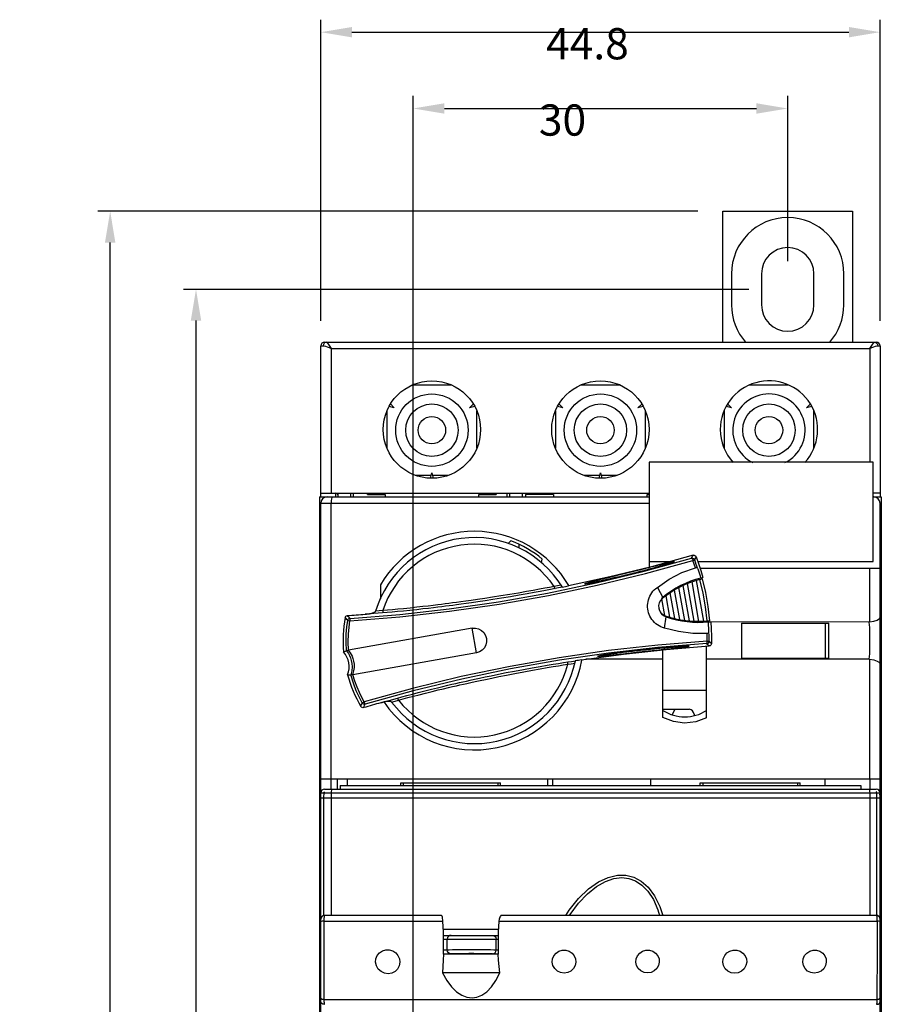
# Model space of a CAD drawing. Extents: x 88 to 249, y 69 to 260.
# Drawn here: x 88 to 157, y 181 to 260 of the extents above; entities that cross this region are included whole.
import ezdxf

# ---------------------------------------------------------------- set-up
doc = ezdxf.new("R2010")
doc.units = 0
doc.header["$LTSCALE"] = 9.777778
doc.layers.get('0').update_dxf_attribs({"linetype": 'CONTINUOUS'})
doc.layers.get('DEFPOINTS').update_dxf_attribs({"linetype": 'CONTINUOUS'})
doc.dimstyles.get("Standard").update_dxf_attribs({"dimtxt": 0.18, "dimasz": 0.18, "dimexe": 0.1, "dimexo": 0.0625, "dimgap": 1, "dimtad": 1, "dimcen": 0, "dimazin": 3, "dimtfac": 1, "dimtofl": 0, "dimtmove": 0, "dimatfit": 3})

# ---------------------------------------------------------------- blocks, each defined once
blk = doc.blocks.new('*D0')
at = {"color": 0}
for p, q in [((142.445326, 244.303948), (94.376167, 244.303948)), ((95.376167, 71.856846), (95.376167, 241.803948)), ((112.445326, 69.356846), (94.376167, 69.356846))]:
    blk.add_line(p, q, dxfattribs=at)
for points in [[(94.9595, 241.803948), (95.792833, 241.803948), (95.376167, 244.303948)], [(94.9595, 71.856846), (95.792833, 71.856846), (95.376167, 69.356846)]]:
    blk.add_solid(points, dxfattribs=at)
at = {"layer": 'DEFPOINTS', "color": 0}
for p in [(95.376167, 244.303948), (143.445326, 244.303948), (113.445326, 69.356846)]:
    blk.add_point(p, dxfattribs=at)
at = {"color": 0}
blk.add_text('174.95', height=2.5, dxfattribs=at).set_placement((88.1262, 152.827))
blk = doc.blocks.new('*D1')
at = {"color": 0}
for p, q in [((112.245326, 235.530397), (112.245326, 259.647523)), ((157.045326, 235.530397), (157.045326, 259.647523)), ((114.745326, 258.647523), (154.545326, 258.647523))]:
    blk.add_line(p, q, dxfattribs=at)
for points in [[(114.745326, 259.064189), (114.745326, 258.230856), (112.245326, 258.647523)], [(154.545326, 259.064189), (154.545326, 258.230856), (157.045326, 258.647523)]]:
    blk.add_solid(points, dxfattribs=at)
at = {"layer": 'DEFPOINTS', "color": 0}
for p in [(157.045326, 258.647523), (112.245326, 234.530397), (157.045326, 234.530397)]:
    blk.add_point(p, dxfattribs=at)
at = {"color": 0}
blk.add_text('44.8', height=2.5, dxfattribs=at).set_placement((130.29, 256.473))
blk = doc.blocks.new('*D2')
at = {"color": 0}
for p, q in [((146.545326, 238.053948), (101.250709, 238.053948)), ((102.250709, 78.106846), (102.250709, 235.553948)), ((116.545326, 75.606846), (101.250709, 75.606846))]:
    blk.add_line(p, q, dxfattribs=at)
for points in [[(101.834042, 235.553948), (102.667376, 235.553948), (102.250709, 238.053948)], [(101.834042, 78.106846), (102.667376, 78.106846), (102.250709, 75.606846)]]:
    blk.add_solid(points, dxfattribs=at)
at = {"layer": 'DEFPOINTS', "color": 0}
for p in [(102.250709, 238.053948), (147.545326, 238.053948), (117.545326, 75.606846)]:
    blk.add_point(p, dxfattribs=at)
at = {"color": 0}
blk.add_text('162.45', height=2.5, dxfattribs=at).set_placement((95.0007, 152.405))
blk = doc.blocks.new('*D3')
at = {"color": 0}
for p, q in [((119.645326, 77.856846), (119.645326, 253.538467)), ((149.645326, 240.303948), (149.645326, 253.538467)), ((122.145326, 252.538467), (147.145326, 252.538467))]:
    blk.add_line(p, q, dxfattribs=at)
for points in [[(122.145326, 252.955133), (122.145326, 252.1218), (119.645326, 252.538467)], [(147.145326, 252.955133), (147.145326, 252.1218), (149.645326, 252.538467)]]:
    blk.add_solid(points, dxfattribs=at)
at = {"layer": 'DEFPOINTS', "color": 0}
for p in [(149.645326, 252.538467), (149.645326, 239.303948), (119.645326, 76.856846)]:
    blk.add_point(p, dxfattribs=at)
at = {"color": 0}
blk.add_text('30', height=2.5, dxfattribs=at).set_placement((129.717, 250.363))

msp = doc.modelspace()

# ---------------------------------------------------------------- linework, layer by layer
at = {"color": 0}
for p, q in [((144.445326, 244.303948), (154.845326, 244.303948)), ((144.445326, 233.830397), (144.445326, 244.303948)), ((154.845326, 244.303948), (154.845326, 233.830397)), ((145.145326, 239.303948), (145.145326, 236.803948)), ((147.545326, 239.303948), (147.545326, 236.803948)), ((151.745326, 236.803948), (151.745326, 239.303948)), ((154.145326, 236.803948), (154.145326, 239.303948)), ((112.245326, 221.430397), (112.245326, 233.530397)), ((112.245326, 233.530397), (112.432736, 233.530397)), ((112.545326, 233.830397), (156.745326, 233.830397)), ((112.676513, 233.830397), (112.583223, 233.807562)), ((156.614139, 233.830397), (156.707426, 233.807562)), ((156.857916, 233.530397), (157.045326, 233.530397)), ((157.045326, 233.530397), (157.045326, 221.430397)), ((113.074726, 233.330397), (156.215925, 233.330397)), ((113.074726, 233.330397), (113.074726, 221.730397)), ((156.215925, 233.330397), (156.215925, 224.205397)), ((122.736658, 230.380397), (119.553062, 230.380397)), ((136.236676, 230.380397), (133.053768, 230.380397)), ((149.737433, 230.380397), (146.553846, 230.380397)), ((118.135888, 228.567897), (117.712538, 228.681334)), ((117.825974, 228.877811), (118.135888, 228.567897)), ((124.154764, 228.567897), (124.455887, 228.86902)), ((124.578114, 228.681334), (124.154764, 228.567897)), ((131.635888, 228.567897), (131.212538, 228.681334)), ((131.325974, 228.877811), (131.635888, 228.567897)), ((137.654764, 228.567897), (137.955796, 228.86893)), ((138.078114, 228.681334), (137.654764, 228.567897)), ((145.135888, 228.567897), (144.712538, 228.681334)), ((144.825974, 228.877811), (145.135888, 228.567897)), ((151.154764, 228.567897), (151.45608, 228.869213)), ((151.578114, 228.681334), (151.154764, 228.567897)), ((117.545326, 228.327685), (117.545326, 225.332875)), ((124.745326, 225.332297), (124.745326, 228.328723)), ((131.045326, 228.328999), (131.045326, 225.33161)), ((138.245326, 225.33181), (138.245326, 228.329199)), ((144.545326, 228.328498), (144.545326, 225.332072)), ((151.745326, 225.333109), (151.745326, 228.32792)), ((156.495326, 224.205397), (138.545326, 224.205397)), ((138.545326, 224.205397), (138.545326, 215.801642)), ((156.495326, 216.255397), (156.495326, 224.205397)), ((119.808628, 223.180397), (121.098435, 223.180397)), ((121.03189, 222.932047), (121.145326, 223.355397)), ((121.145326, 223.355397), (121.256257, 222.941395)), ((121.192217, 223.180397), (122.482803, 223.180397)), ((133.307597, 223.180397), (134.598435, 223.180397)), ((134.53189, 222.932047), (134.645326, 223.355397)), ((134.645326, 223.355397), (134.756319, 222.941167)), ((134.692217, 223.180397), (135.982823, 223.180397)), ((112.245326, 221.730397), (138.545326, 221.730397)), ((113.445326, 221.430397), (113.445326, 221.730397)), ((113.645326, 221.430397), (113.645326, 221.730397)), ((114.645326, 221.430397), (114.645326, 221.730397)), ((114.845326, 221.730397), (114.845326, 221.430397)), ((115.995326, 221.630397), (115.995326, 221.730397)), ((115.995326, 221.630397), (117.395326, 221.630397)), ((117.395326, 221.630397), (117.395326, 221.430397)), ((124.895326, 221.630397), (126.295326, 221.630397)), ((124.895326, 221.430397), (124.895326, 221.630397)), ((126.295326, 221.730397), (126.295326, 221.630397)), ((127.145326, 221.730397), (127.145326, 221.430397)), ((127.395326, 221.430397), (127.395326, 221.730397)), ((128.395326, 221.430397), (128.395326, 221.730397)), ((130.895326, 221.630397), (128.645326, 221.630397)), ((128.645326, 221.630397), (128.645326, 221.430397)), ((129.495326, 221.730397), (129.495326, 221.630397)), ((130.895326, 221.630397), (130.895326, 221.430397)), ((138.395326, 221.630397), (138.545326, 221.630397)), ((138.395326, 221.430397), (138.395326, 221.630397)), ((157.045326, 221.730397), (156.495326, 221.730397)), ((112.145326, 221.430397), (138.545326, 221.430397)), ((112.145326, 221.430397), (112.145326, 159.419491)), ((112.245326, 220.930397), (138.545326, 220.930397)), ((112.245326, 136.988395), (112.245326, 220.930397)), ((113.079434, 198.830397), (113.079434, 220.930397)), ((156.495326, 221.430397), (157.145326, 221.430397)), ((157.045326, 136.988395), (157.045326, 220.930397)), ((157.145326, 221.430397), (157.145326, 159.419491)), ((127.477294, 217.908716), (127.253181, 217.699727)), ((128.145326, 217.328029), (128.145326, 217.618913)), ((129.923442, 216.17576), (129.988768, 216.458716)), ((138.545326, 216.255397), (140.223637, 216.255397)), ((140.33401, 216.156293), (140.513875, 216.217569)), ((140.573211, 216.246275), (140.509734, 216.241146)), ((140.513875, 216.217569), (140.573211, 216.246275)), ((142.453642, 216.255397), (156.495326, 216.255397)), ((142.630338, 215.730397), (157.045326, 215.730397)), ((156.211217, 215.730397), (156.211217, 211.420647)), ((135.407762, 215.034688), (132.077763, 214.316623)), ((133.442037, 214.507004), (133.381711, 214.481769)), ((133.381711, 214.481769), (133.446176, 214.483448)), ((142.165217, 211.47931), (141.632367, 214.501254)), ((142.541311, 211.473647), (141.983843, 214.635206)), ((142.923213, 211.486002), (142.346939, 214.754215)), ((142.585443, 214.822112), (142.783756, 214.87255)), ((142.680578, 214.942709), (142.85439, 214.986204)), ((117.022613, 214.399323), (117.022613, 213.288375)), ((139.206288, 214.195167), (139.632626, 213.386957)), ((140.135191, 213.694738), (140.044841, 213.678807)), ((140.609064, 211.693692), (140.243385, 213.767565)), ((140.998832, 211.610482), (140.581187, 213.979065)), ((141.39419, 211.546525), (140.930827, 214.174385)), ((141.776824, 211.503768), (141.275762, 214.345432)), ((139.807986, 211.931333), (139.571895, 213.27027)), ((140.205976, 211.801492), (139.901475, 213.528402)), ((139.780761, 210.937169), (139.904963, 211.842454)), ((140.482487, 211.725122), (140.392138, 211.709191)), ((140.581609, 211.700323), (140.589568, 211.655186)), ((141.003537, 211.610956), (141.016051, 211.539988)), ((143.3012, 211.423378), (141.949812, 211.423883)), ((143.170555, 211.503773), (143.37416, 211.524204)), ((143.3012, 211.422987), (143.479406, 211.441562)), ((156.155599, 211.41857), (143.479399, 211.423311)), ((145.945326, 211.330397), (152.945326, 211.330397)), ((145.945326, 211.330397), (145.945326, 208.530397)), ((152.645326, 211.330397), (152.645326, 208.530397)), ((152.945326, 208.530397), (152.945326, 211.330397)), ((124.371678, 210.915205), (114.474848, 209.170127)), ((124.718974, 208.94559), (124.371678, 210.915205)), ((114.071829, 209.028957), (114.305629, 209.124834)), ((124.718974, 208.94559), (114.822145, 207.200512)), ((139.645326, 203.767427), (139.645326, 209.194514)), ((139.91062, 209.223633), (143.351899, 209.50578)), ((141.766769, 209.477274), (141.701193, 209.483954)), ((141.705365, 209.460383), (141.766769, 209.477274)), ((143.145326, 203.740605), (143.145326, 209.488843)), ((139.645326, 208.436049), (133.478503, 208.433741)), ((134.466624, 208.6962), (134.405472, 208.675729)), ((134.405472, 208.675729), (134.470791, 208.672648)), ((134.651476, 208.733051), (134.466624, 208.6962)), ((156.155599, 208.442225), (143.145326, 208.437359)), ((145.945326, 208.530397), (152.945326, 208.530397)), ((156.211217, 208.44015), (156.211217, 198.830397)), ((114.395147, 207.195327), (114.647639, 207.185197)), ((143.145326, 205.930397), (139.645326, 205.930397)), ((139.645326, 204.430397), (141.745326, 204.430397)), ((140.3795, 203.998434), (140.628894, 204.430397)), ((142.145326, 204.030397), (142.145326, 203.93787)), ((157.045326, 198.830397), (112.245326, 198.830397)), ((113.045326, 198.830397), (113.045326, 198.030397)), ((113.545326, 198.830397), (113.545326, 198.030397)), ((114.345326, 198.830397), (114.345326, 198.330397)), ((130.445326, 198.330397), (130.445326, 198.830397)), ((130.803793, 198.830397), (130.803793, 198.330397)), ((138.648752, 198.830397), (138.648752, 198.330397)), ((152.645326, 198.330397), (152.645326, 198.830397)), ((156.245326, 198.030397), (156.245326, 198.830397)), ((112.545326, 198.030397), (156.745326, 198.030397)), ((113.795326, 198.330397), (155.495326, 198.330397)), ((113.795326, 198.330397), (113.795326, 198.030397)), ((118.645326, 198.530397), (126.645326, 198.530397)), ((118.645326, 198.330397), (118.645326, 198.530397)), ((118.854925, 198.530397), (118.85318, 198.330397)), ((126.435726, 198.530397), (126.437472, 198.330397)), ((126.645326, 198.330397), (126.645326, 198.530397)), ((142.645326, 198.530397), (150.645326, 198.530397)), ((142.645326, 198.330397), (142.645326, 198.530397)), ((142.854925, 198.530397), (142.85318, 198.330397)), ((150.435726, 198.530397), (150.437472, 198.330397)), ((150.645326, 198.330397), (150.645326, 198.530397)), ((155.495326, 198.330397), (155.495326, 198.030397)), ((112.245326, 197.730397), (157.045326, 197.730397)), ((112.493103, 197.343486), (156.797549, 197.343486)), ((112.493204, 187.930302), (112.493103, 197.343486)), ((113.076156, 197.730397), (113.076156, 187.930305)), ((156.214496, 197.730397), (156.214496, 187.930305)), ((156.797448, 187.930313), (156.797549, 197.343486)), ((121.914067, 187.930305), (112.545323, 187.930305)), ((126.679014, 187.925291), (126.632829, 187.874405)), ((126.696443, 187.930216), (126.679014, 187.925291)), ((156.745299, 187.930314), (126.696443, 187.930305)), ((112.490276, 187.476258), (122.02838, 187.476258)), ((126.518268, 187.476258), (156.800376, 187.476258)), ((122.054988, 186.817309), (126.476419, 186.817309)), ((122.067861, 186.330397), (126.456423, 186.330397)), ((122.062757, 184.830397), (122.076878, 185.707761)), ((122.072206, 186.030397), (126.449874, 186.030397)), ((122.382071, 185.152404), (122.382071, 186.030397)), ((126.290066, 185.153037), (126.290066, 186.030397)), ((126.464135, 184.830397), (122.062757, 184.830397)), ((122.382071, 185.152404), (122.067713, 185.138291)), ((122.67656, 184.852416), (122.186132, 184.830397)), ((123.311424, 184.853803), (123.258237, 184.850871)), ((123.258237, 184.850871), (123.311465, 184.84794)), ((125.379186, 184.84794), (125.432414, 184.850871)), ((125.432414, 184.850871), (125.379227, 184.853803)), ((126.464343, 184.836109), (125.998355, 184.853048)), ((126.456448, 185.146989), (126.290066, 185.153037)), ((126.577025, 183.330397), (121.994262, 183.330397)), ((112.495395, 181.181912), (156.795256, 181.181912))]:
    msp.add_line(p, q, dxfattribs=at)
for points in [[(112.583223, 233.807562), (112.504135, 233.742532), (112.45129, 233.645204), (112.432736, 233.530397)], [(112.432736, 233.530397), (112.514575, 233.521562), (112.620813, 233.49492), (112.752037, 233.45158), (112.905682, 233.394775), (113.074726, 233.330397)], [(112.676513, 233.830397), (112.718603, 233.808216), (112.778757, 233.741587), (112.858959, 233.633219), (112.958928, 233.491255), (113.074726, 233.330397)], [(156.215925, 233.330397), (156.331737, 233.491275), (156.431724, 233.633264), (156.511889, 233.741581), (156.57208, 233.808243), (156.614139, 233.830397)], [(156.215925, 233.330397), (156.384989, 233.394782), (156.538661, 233.451596), (156.669827, 233.494916), (156.776125, 233.521571), (156.857916, 233.530397)], [(156.707426, 233.807562), (156.786513, 233.742532), (156.839359, 233.645205), (156.857916, 233.530397)], [(113.16238, 221.430397), (113.130638, 221.392337), (113.103729, 221.283951), (113.085748, 221.121739), (113.079434, 220.930397)], [(114.574244, 211.508682), (118.573598, 211.828996), (122.56197, 212.275414), (126.530832, 212.846875), (130.472757, 213.54182), (134.380168, 214.358089), (138.244893, 215.292766), (142.059228, 216.342329)], [(114.587139, 211.712838), (118.569167, 212.030679), (122.540589, 212.474482), (126.492521, 213.043148), (130.417571, 213.735123), (134.308193, 214.548255), (138.156251, 215.479636), (141.953764, 216.525701)], [(140.524653, 216.223256), (140.520091, 216.221258), (140.51152, 216.217753), (140.499367, 216.213038), (140.483893, 216.20728), (140.465213, 216.200558), (140.443357, 216.192909), (140.418316, 216.184348), (140.390048, 216.174878), (140.358497, 216.164492), (140.323599, 216.15318), (140.285291, 216.140934), (140.243492, 216.127739), (140.198108, 216.113577), (140.149039, 216.098429), (140.096182, 216.082272), (140.039428, 216.065084), (139.978672, 216.046847), (139.913816, 216.027542), (139.844758, 216.007154), (139.771405, 215.985668), (139.693665, 215.963072), (139.61145, 215.939353), (139.524684, 215.914506), (139.433303, 215.888528), (139.337246, 215.861419), (139.236458, 215.83318), (139.130891, 215.803816), (139.02051, 215.773335), (138.905263, 215.741743), (138.785092, 215.709044), (138.659947, 215.675246), (138.529787, 215.640359), (138.394596, 215.604403), (138.254377, 215.567402), (138.109154, 215.529388), (137.959062, 215.490421), (137.804589, 215.450653), (137.646345, 215.410261), (137.484985, 215.36943), (137.321196, 215.328351), (137.155695, 215.287215), (136.989224, 215.246212), (136.822537, 215.205532), (136.656392, 215.165358), (136.49154, 215.125866), (136.328716, 215.087225), (136.168631, 215.049588), (136.011967, 215.0131), (135.859366, 214.977889), (135.711295, 214.944042), (135.567883, 214.911565), (135.429192, 214.880447), (135.295267, 214.850676), (135.16613, 214.822237), (135.041783, 214.795108), (134.922222, 214.769268), (134.807435, 214.744695), (134.697405, 214.721368), (134.592093, 214.699259), (134.49146, 214.678346), (134.395466, 214.658602), (134.304075, 214.640006), (134.21725, 214.622535), (134.134943, 214.606166), (134.057108, 214.590878), (133.98375, 214.576659), (133.914954, 214.563514), (133.850799, 214.551443), (133.791322, 214.540443), (133.736535, 214.530501), (133.68643, 214.521604), (133.640981, 214.513729), (133.60015, 214.506854), (133.56388, 214.500951), (133.532099, 214.495988), (133.504744, 214.491933), (133.481765, 214.488747), (133.463145, 214.486389), (133.448958, 214.484811), (133.438903, 214.483904)], [(140.509734, 216.241146), (140.326145, 216.202664), (140.029784, 216.132964), (139.63089, 216.035288), (139.142283, 215.913745), (138.579672, 215.773238), (137.962, 215.619398), (137.3102, 215.458116), (136.646865, 215.295349), (135.99459, 215.136641), (135.375906, 214.98711), (134.811818, 214.851158), (134.321524, 214.732518), (133.921242, 214.634121), (133.624461, 214.558308), (133.442037, 214.507004)], [(133.446176, 214.483448), (133.632484, 214.512042), (133.93268, 214.56677), (134.335721, 214.646354), (134.827976, 214.749026), (135.393201, 214.87238), (136.012265, 215.013135), (136.664355, 215.167243), (137.327173, 215.329812), (137.978298, 215.495363), (138.595196, 215.657818), (139.15681, 215.810957), (139.643944, 215.948637), (140.040651, 216.06534), (140.33401, 216.156293)], [(142.072496, 216.761634), (138.742251, 215.849779), (135.407762, 215.034688)], [(141.953763, 216.525701), (142.027949, 216.532561), (142.099504, 216.511795), (142.158498, 216.466285), (142.196743, 216.402348)], [(141.953763, 216.525701), (141.976907, 216.515214), (142.005239, 216.476629), (142.034173, 216.415873), (142.059224, 216.342367)], [(141.953764, 216.525701), (141.993603, 216.604507), (142.03318, 216.683151), (142.072496, 216.761634)], [(142.059224, 216.342367), (142.114581, 216.363944), (142.159158, 216.382692), (142.187226, 216.395679), (142.196743, 216.402348)], [(142.261385, 215.763735), (142.162759, 216.053721), (142.059228, 216.342329)], [(142.072496, 216.761634), (142.146262, 216.76864), (142.21752, 216.748302), (142.276482, 216.703409), (142.315053, 216.640123)], [(142.196743, 216.402348), (142.236442, 216.481774), (142.275878, 216.561032), (142.315053, 216.640123)], [(142.450682, 215.664319), (142.327566, 216.034639), (142.196743, 216.402348)], [(142.315053, 216.640123), (142.511631, 216.09442), (142.691472, 215.542927), (142.85439, 214.986204)], [(139.206288, 214.195167), (140.154302, 214.849219), (141.175943, 215.37381), (142.261385, 215.763735)], [(142.450672, 215.664316), (142.420828, 215.718049), (142.376325, 215.754035), (142.319379, 215.770057), (142.261386, 215.763735)], [(142.450682, 215.664319), (142.530526, 215.424866), (142.607163, 215.184316), (142.680578, 214.942709)], [(142.585443, 214.822112), (142.852229, 213.727858), (143.046995, 212.623281), (143.170555, 211.503773)], [(142.783756, 214.87255), (143.050852, 213.769587), (143.247913, 212.652002), (143.37416, 211.524204)], [(131.010607, 214.096877), (130.648486, 214.024927), (130.255792, 213.948253), (129.820353, 213.864869), (129.330665, 213.773139), (128.774888, 213.671634), (128.14022, 213.55908), (127.431876, 213.437645), (126.711221, 213.318571), (126.038008, 213.211339), (125.409482, 213.114645), (124.833824, 213.02892), (124.326422, 212.955571), (123.880028, 212.892738), (123.479498, 212.83771), (123.128385, 212.790526), (122.81533, 212.749293), (122.524189, 212.71166), (122.239046, 212.675474), (121.944566, 212.638806), (121.625907, 212.599939), (121.269002, 212.557416), (120.869109, 212.511046), (120.427292, 212.461392), (119.933482, 212.407867), (119.390189, 212.351395), (118.87343, 212.30004), (118.39663, 212.254705), (117.957453, 212.21469), (117.553056, 212.179325), (117.180433, 212.148)], [(130.931979, 214.265862), (130.573762, 214.195272), (130.185305, 214.120118), (129.75448, 214.038467), (129.26985, 213.948754), (128.719591, 213.849635), (128.090851, 213.739946), (127.388721, 213.621924), (126.673714, 213.506485), (126.004634, 213.402578), (125.378925, 213.30864), (124.804923, 213.224782), (124.298448, 213.152297), (123.852833, 213.089545), (123.453223, 213.034082), (123.103217, 212.986198), (122.791431, 212.944159), (122.501718, 212.905679), (122.218201, 212.868616), (121.925629, 212.831031), (121.609275, 212.791193), (121.255228, 212.74764), (120.858829, 212.700214), (120.421142, 212.649526), (119.932255, 212.595016), (119.39471, 212.537658), (118.883454, 212.485608), (118.411873, 212.439754), (117.977588, 212.39935), (117.57775, 212.36369), (117.209302, 212.332133)], [(131.492131, 214.380611), (131.208743, 214.322252), (130.931979, 214.265862)], [(130.931979, 214.265862), (130.950045, 214.198325), (130.971013, 214.143253), (130.992126, 214.107886), (131.010607, 214.096877)], [(131.595229, 214.215414), (131.299386, 214.155076), (131.010607, 214.096877)], [(139.780761, 210.937169), (139.626082, 210.984241), (139.480244, 211.043294), (139.342733, 211.113438), (139.213042, 211.194223), (139.09042, 211.285876), (138.974152, 211.389341), (138.8681, 211.501333), (138.773482, 211.619783), (138.689183, 211.74547), (138.616052, 211.876814), (138.553652, 212.014536), (138.502737, 212.157333), (138.463595, 212.304931), (138.436599, 212.457589), (138.422742, 212.609776), (138.421613, 212.761601), (138.433051, 212.912599), (138.456746, 213.061041), (138.492823, 213.207833), (138.541008, 213.351276), (138.601973, 213.492319), (138.675392, 213.628937), (138.759025, 213.757071), (138.853243, 213.877697), (138.958722, 213.991211), (139.076135, 214.097286), (139.206288, 214.195167)], [(115.799346, 212.041618), (115.898567, 212.050494), (115.989657, 212.061092), (116.073218, 212.073004), (116.149837, 212.085942), (116.220095, 212.099713), (116.284458, 212.114182), (116.343341, 212.129264), (116.397165, 212.144945), (116.446122, 212.16121), (116.490394, 212.178106), (116.531753, 212.196554), (116.569574, 212.216955), (116.600824, 212.238458), (116.624518, 212.261355), (116.639252, 212.28762)], [(117.180433, 212.148), (116.487801, 212.09278), (115.79935, 212.041619)], [(117.209302, 212.332133), (116.923978, 212.309553), (116.639252, 212.28762)], [(117.209301, 212.332133), (117.210602, 212.262235), (117.205669, 212.203512), (117.195152, 212.163688), (117.180433, 212.148)], [(114.196658, 211.777506), (114.21893, 211.839879), (114.260246, 211.89146), (114.31612, 211.926755), (114.38059, 211.941921)], [(114.402873, 211.54474), (114.334236, 211.621701), (114.265497, 211.699289), (114.196658, 211.777506)], [(114.305629, 209.124834), (114.27497, 209.804733), (114.287509, 210.44724), (114.334307, 211.033989), (114.402873, 211.54474)], [(114.587139, 211.712838), (114.518395, 211.788563), (114.449546, 211.864923), (114.38059, 211.941921)], [(114.402875, 211.544738), (114.424359, 211.608207), (114.4656, 211.661022), (114.52197, 211.697255), (114.587139, 211.712838)], [(114.402875, 211.544738), (114.415668, 211.539574), (114.451594, 211.531288), (114.507243, 211.520274), (114.574246, 211.508701)], [(114.474848, 209.170127), (114.447408, 209.827326), (114.461101, 210.447849), (114.507336, 211.014646), (114.574244, 211.508682)], [(114.587139, 211.712838), (114.57828, 211.695983), (114.572658, 211.651258), (114.571241, 211.585496), (114.574246, 211.508701)], [(143.331973, 210.666266), (143.325105, 210.918587), (143.314847, 211.170841), (143.3012, 211.422987)], [(143.479406, 211.441562), (143.516723, 210.862692), (143.53635, 210.282949), (143.538268, 209.702922)], [(156.211217, 211.420647), (156.192799, 211.419491), (156.174262, 211.418797), (156.155599, 211.41857)], [(156.155599, 211.41857), (156.185987, 210.988412), (156.205121, 210.479801), (156.211665, 209.931591), (156.205174, 209.383142), (156.186098, 208.874555), (156.157347, 208.442226)], [(156.211217, 211.420647), (156.548841, 211.474488), (156.815737, 211.569711), (156.986573, 211.688002), (157.045326, 211.81247)], [(124.371678, 210.915205), (124.628962, 210.926205), (124.880181, 210.869946), (125.110252, 210.749279), (125.301178, 210.573224), (125.4415, 210.35181), (125.519919, 210.102123), (125.531482, 209.839714), (125.475373, 209.584631), (125.355629, 209.353214), (125.181058, 209.161808), (124.963622, 209.022837), (124.718974, 208.94559)], [(143.188095, 210.508103), (142.034747, 210.503269), (140.8953, 210.646802), (139.780761, 210.937169)], [(143.188095, 210.508103), (143.244754, 210.521997), (143.292786, 210.55653), (143.322297, 210.605566), (143.331963, 210.666266)], [(143.196021, 209.89526), (143.194598, 210.201873), (143.188095, 210.508103)], [(143.34577, 209.885893), (143.342939, 210.276172), (143.331973, 210.666266)], [(143.196021, 209.89526), (139.252755, 209.576948), (135.301417, 209.133443), (131.350474, 208.564072), (127.408592, 207.868889), (123.483629, 207.048456), (119.583106, 206.10385), (115.715378, 205.036984)], [(143.159633, 209.686876), (143.177974, 209.705009), (143.191335, 209.751246), (143.197657, 209.818419), (143.19603, 209.895223)], [(143.159633, 209.686876), (143.231931, 209.705917), (143.29214, 209.750123), (143.331938, 209.813338), (143.34577, 209.885893)], [(143.19603, 209.895223), (143.255198, 209.893819), (143.30292, 209.891634), (143.334202, 209.888896), (143.34577, 209.885893)], [(143.538268, 209.702922), (143.474406, 209.763845), (143.41024, 209.824836), (143.34577, 209.885893)], [(114.306137, 209.124502), (114.305895, 209.124702), (114.305726, 209.124813), (114.305629, 209.124834)], [(114.306137, 209.124502), (114.327808, 209.123161), (114.375534, 209.13383), (114.440838, 209.159231)], [(114.306137, 209.124502), (114.384793, 209.01781), (114.466013, 208.890312), (114.546799, 208.73873), (114.622867, 208.559625), (114.688513, 208.348711), (114.735507, 208.10197), (114.752405, 207.820639), (114.726871, 207.511472), (114.648008, 207.185699)], [(114.440838, 209.159231), (114.452046, 209.163953), (114.463415, 209.16758), (114.474848, 209.170127)], [(114.440838, 209.159231), (114.517249, 209.066458), (114.596374, 208.956737), (114.675912, 208.827453), (114.752575, 208.675864), (114.82197, 208.498915), (114.87822, 208.293046), (114.913072, 208.055825), (114.916073, 207.789765), (114.876815, 207.501121), (114.786457, 207.199125)], [(143.159633, 209.686875), (139.233371, 209.37103), (135.298822, 208.930129), (131.364728, 208.363552), (127.439718, 207.671349), (123.531619, 206.85408), (119.647918, 205.912813), (115.797321, 204.849551)], [(133.123679, 208.384939), (136.498447, 208.849105), (139.91062, 209.223633)], [(134.456541, 208.692282), (134.461538, 208.693726), (134.471696, 208.696371), (134.486402, 208.699898), (134.50536, 208.704155), (134.528476, 208.709074), (134.555759, 208.714624), (134.587271, 208.720791), (134.623105, 208.727575), (134.663371, 208.734977), (134.708159, 208.742998), (134.757548, 208.751635), (134.811612, 208.760886), (134.870418, 208.770747), (134.934026, 208.781214), (135.002474, 208.792281), (135.075777, 208.803935), (135.153937, 208.816162), (135.236972, 208.828949), (135.324907, 208.842287), (135.417758, 208.856164), (135.515518, 208.870562), (135.618166, 208.885463), (135.725675, 208.900845), (135.838006, 208.916686), (135.955109, 208.932965), (136.076905, 208.949651), (136.203301, 208.966715), (136.334193, 208.984124), (136.469461, 209.001846), (136.608967, 209.019845), (136.752546, 209.038083), (136.900017, 209.056518), (137.051161, 209.075107), (137.205579, 209.093785), (137.362771, 209.112477), (137.522209, 209.13111), (137.683347, 209.149611), (137.845625, 209.167909), (138.008471, 209.185935), (138.171307, 209.203626), (138.333557, 209.220921), (138.494648, 209.237762), (138.654026, 209.2541), (138.811151, 209.26989), (138.965505, 209.285092), (139.116593, 209.299672), (139.263957, 209.313602), (139.40729, 209.326871), (139.546484, 209.339489), (139.681461, 209.351466), (139.812156, 209.362814), (139.938524, 209.373548), (140.060538, 209.383681), (140.178175, 209.39323), (140.291421, 209.402208), (140.400267, 209.410631), (140.50472, 209.418514), (140.604795, 209.425872), (140.700508, 209.432721), (140.791875, 209.439075), (140.878913, 209.444949), (140.961646, 209.450355), (141.040106, 209.455308), (141.114314, 209.459819), (141.184223, 209.463897), (141.249761, 209.467548), (141.31088, 209.470783), (141.367567, 209.473611), (141.419824, 209.476044), (141.467671, 209.478096), (141.511142, 209.479782), (141.550281, 209.481119), (141.585149, 209.482125), (141.615822, 209.48282), (141.642377, 209.483226), (141.664875, 209.483369), (141.683338, 209.483283), (141.697712, 209.483014), (141.708412, 209.482608)], [(134.470791, 208.672648), (134.659761, 208.686831), (134.964573, 208.717095), (135.374369, 208.761536), (135.875672, 208.817742), (136.452239, 208.882918), (137.084755, 208.954008), (137.751974, 209.027962), (138.430975, 209.101885), (139.098629, 209.173259), (139.731666, 209.239952), (140.308404, 209.300343), (140.809115, 209.353243), (141.21736, 209.397888), (141.519687, 209.433753), (141.705365, 209.460383)], [(141.701193, 209.483954), (141.511217, 209.480017), (141.204443, 209.465151), (140.791745, 209.439133), (140.2869, 209.401901), (139.706779, 209.353721), (139.071521, 209.295387), (138.403041, 209.228256), (137.724594, 209.154325), (137.059122, 209.076111), (136.429251, 208.996645), (135.855925, 208.919241), (135.35824, 208.84736), (134.952286, 208.784296), (134.651476, 208.733051)], [(143.351899, 209.50578), (143.288111, 209.566083), (143.224023, 209.626448), (143.159633, 209.686875)], [(143.538268, 209.702922), (143.523669, 209.630261), (143.483617, 209.567909), (143.423613, 209.524426), (143.351899, 209.50578)], [(118.383055, 205.327591), (118.748734, 205.426898), (119.146968, 205.533592), (119.581725, 205.648348), (120.056857, 205.771719), (120.574983, 205.90384), (121.115948, 206.039119), (121.596822, 206.157107), (122.026941, 206.260853), (122.411215, 206.352127), (122.753057, 206.432212), (123.060338, 206.503317), (123.346325, 206.568752), (123.624703, 206.631763), (123.910115, 206.695677), (124.218109, 206.76387), (124.564531, 206.839619), (124.960055, 206.924883), (125.401537, 207.018527), (125.903959, 207.12314), (126.474453, 207.239387), (127.099078, 207.363527), (127.770745, 207.4933), (128.487901, 207.627549), (129.18992, 207.754602), (129.818639, 207.864699), (130.370492, 207.958449), (130.857684, 208.038966), (131.291664, 208.108909), (131.683682, 208.170646), (132.045722, 208.226444)], [(132.029633, 208.040757), (132.023511, 208.110399), (132.024379, 208.169321), (132.032122, 208.209777), (132.045722, 208.226444)], [(132.045722, 208.226444), (132.337138, 208.270544), (132.63563, 208.315008)], [(156.211217, 208.44015), (156.192799, 208.441306), (156.174261, 208.442), (156.155599, 208.442225)], [(156.211217, 208.44015), (156.54884, 208.386308), (156.815737, 208.291084), (156.986572, 208.172789), (157.045326, 208.048331)], [(118.47316, 205.164436), (118.834947, 205.262076), (119.228934, 205.366903), (119.659144, 205.479579), (120.129445, 205.60062), (120.642504, 205.730122), (121.178269, 205.862529), (121.65492, 205.977912), (122.081559, 206.079278), (122.463009, 206.168406), (122.802608, 206.246595), (123.108113, 206.316035), (123.39266, 206.37998), (123.669837, 206.441631), (123.95422, 206.504279), (124.261316, 206.571301), (124.606952, 206.646039), (125.00177, 206.730614), (125.442484, 206.824106), (125.94371, 206.929251), (126.51196, 207.046709), (127.132936, 207.172485), (127.799502, 207.303963), (128.51008, 207.439678), (129.205135, 207.567791), (129.827357, 207.678536), (130.373256, 207.772632), (130.85505, 207.853309), (131.284142, 207.923301), (131.671694, 207.985017), (132.029632, 208.040757)], [(132.029632, 208.040757), (132.309125, 208.082447), (132.59525, 208.124511)], [(114.648008, 207.185699), (114.647845, 207.185413), (114.647724, 207.185251), (114.647639, 207.185197)], [(115.566675, 204.944488), (115.334242, 205.387432), (115.090296, 205.918895), (114.855799, 206.523206), (114.647639, 207.185197)], [(114.786456, 207.199129), (114.7164, 207.200663), (114.667901, 207.194368), (114.647997, 207.185702)], [(114.786457, 207.199125), (114.798603, 207.198514), (114.810529, 207.198994), (114.822145, 207.200512)], [(115.715378, 205.036984), (115.536099, 205.373484), (115.347279, 205.765554), (115.159652, 206.205322), (114.982062, 206.686085), (114.822145, 207.200512)], [(115.566677, 204.944491), (115.577274, 204.953877), (115.608574, 204.974313), (115.656631, 205.003225), (115.715387, 205.036967)], [(115.797322, 204.849551), (115.783039, 204.862653), (115.762407, 204.903025), (115.738571, 204.964509), (115.715387, 205.036967)], [(117.922264, 205.011297), (117.899436, 205.030938), (117.86934, 205.04435), (117.832619, 205.053869), (117.790101, 205.060104), (117.744927, 205.063294), (117.697546, 205.064028), (117.645979, 205.062568), (117.590038, 205.058895), (117.529547, 205.052928), (117.464117, 205.04451), (117.393386, 205.033422), (117.316964, 205.019374), (117.234368, 205.001988), (117.145146, 204.980792), (117.048873, 204.955197)], [(117.048877, 204.955199), (117.713308, 205.142587), (118.383055, 205.327591)], [(117.922265, 205.011296), (118.19732, 205.088068), (118.47316, 205.164436)], [(118.47316, 205.164436), (118.450475, 205.230565), (118.425755, 205.284059), (118.402252, 205.317884), (118.383055, 205.327591)], [(115.452507, 204.65523), (115.490443, 204.752274), (115.5285, 204.848693), (115.566675, 204.944488)], [(115.68158, 204.563639), (115.615811, 204.55584), (115.551235, 204.569897), (115.494769, 204.604237), (115.452507, 204.65523)], [(115.566677, 204.944491), (115.607825, 204.892864), (115.66421, 204.857165), (115.73049, 204.841918), (115.797322, 204.849551)], [(115.68158, 204.563639), (115.720043, 204.659578), (115.758623, 204.75488), (115.797321, 204.849551)], [(143.145326, 203.740605), (142.293888, 203.431168), (141.391237, 203.330559), (140.490816, 203.445244), (139.645326, 203.767427)], [(113.126907, 198.030397), (113.107485, 198.007561), (113.09102, 197.94253), (113.080019, 197.845202), (113.076156, 197.730397)], [(156.163745, 198.030397), (156.183165, 198.007564), (156.19963, 197.942536), (156.210632, 197.845208), (156.214496, 197.730397)], [(112.245326, 197.335633), (112.277219, 197.339211), (112.366112, 197.342028), (112.493106, 197.343485)], [(112.493103, 197.343486), (112.49569, 197.486628), (112.503031, 197.624074), (112.514671, 197.735342), (112.529235, 197.806144), (112.545326, 197.830397)], [(156.797549, 197.343486), (156.796746, 197.4188), (156.794525, 197.498674), (156.790684, 197.578646), (156.7852, 197.653613), (156.778272, 197.718573), (156.770302, 197.769653), (156.76181, 197.804905), (156.75333, 197.824509), (156.745326, 197.830397)], [(156.797549, 197.343486), (156.924543, 197.342028), (157.013435, 197.339211), (157.045326, 197.335633)], [(131.880437, 187.930305), (132.145075, 188.348982), (132.899236, 189.288883), (133.690265, 190.049334), (134.487673, 190.611983), (135.265258, 190.974252), (136.00284, 191.145772), (136.681332, 191.144492), (137.308484, 190.989044), (137.903786, 190.67571), (138.468456, 190.183801), (138.977396, 189.505543), (139.406898, 188.64381), (139.634793, 187.930305)], [(132.168094, 187.930305), (132.211616, 188.002662), (132.89512, 188.91241), (133.612527, 189.666664), (134.337665, 190.248268), (135.046806, 190.652332), (135.722171, 190.885151), (136.347228, 190.959934), (136.920331, 190.895416), (137.457178, 190.699484), (137.971064, 190.360196), (138.455037, 189.860718), (138.888972, 189.195475), (139.253215, 188.368691), (139.377819, 187.930305)], [(112.545329, 187.930303), (112.456047, 187.916711), (112.346374, 187.854844), (112.271751, 187.75342), (112.245326, 187.630309)], [(112.545344, 187.930303), (112.543046, 187.929863), (112.535773, 187.922396), (112.528839, 187.906061), (112.522179, 187.881205), (112.515796, 187.848229), (112.509768, 187.807583), (112.504448, 187.75988), (112.499768, 187.702966), (112.495643, 187.634458), (112.492373, 187.556782), (112.490276, 187.476258)], [(121.989421, 187.780014), (121.960643, 187.878273), (121.926762, 187.926536), (121.914067, 187.930177)], [(122.02838, 187.476258), (122.019865, 187.585355), (122.006075, 187.689191), (121.989421, 187.780014)], [(126.632829, 187.874405), (126.584318, 187.775625), (126.543017, 187.638206), (126.518268, 187.476258)], [(156.745299, 187.930314), (156.751457, 187.927104), (156.75977, 187.911848), (156.767312, 187.886212), (156.774175, 187.852236), (156.780568, 187.809932), (156.786153, 187.760429), (156.790858, 187.703326), (156.794932, 187.635988), (156.798212, 187.558758), (156.800376, 187.476258)], [(157.045326, 187.630303), (157.019771, 187.751469), (156.94746, 187.851991), (156.840713, 187.914745), (156.745358, 187.930314)], [(112.490276, 187.476258), (112.364576, 187.46659), (112.276788, 187.448169), (112.245326, 187.424858)], [(112.490276, 187.476258), (112.489813, 186.897663), (112.48951, 186.216186), (112.489467, 185.46278), (112.489753, 184.668557), (112.4904, 183.866007), (112.491383, 183.087764), (112.49262, 182.363891), (112.494005, 181.720592), (112.495395, 181.181911)], [(122.076878, 185.707761), (122.064064, 186.592558), (122.02838, 187.476258)], [(126.518268, 187.476258), (126.462147, 186.592589), (126.442831, 185.707773), (126.464135, 184.830397)], [(156.800376, 187.476258), (156.800793, 186.966893), (156.801095, 186.370482), (156.801204, 185.709369), (156.801062, 185.005849), (156.800635, 184.283461), (156.799914, 183.566226), (156.798943, 182.877479), (156.797783, 182.238338), (156.796519, 181.667341), (156.795256, 181.181911)], [(157.045326, 187.424858), (157.013863, 187.448169), (156.926076, 187.46659), (156.800376, 187.476258)], [(122.67656, 186.330397), (122.563869, 186.307563), (122.46833, 186.242534), (122.40449, 186.145206), (122.382071, 186.030397)], [(125.998355, 186.330397), (126.109988, 186.307561), (126.204625, 186.242529), (126.26786, 186.145202), (126.290066, 186.030397)], [(116.639202, 184.180397), (116.665745, 184.456145), (116.771099, 184.711662), (116.946643, 184.926546), (117.178663, 185.082752), (117.448119, 185.165863), (117.732028, 185.167482), (118.004983, 185.087003), (118.243834, 184.931673), (118.428513, 184.715712), (118.544506, 184.457899), (118.582765, 184.180397)], [(122.062757, 184.830397), (122.044387, 184.335364), (122.020579, 183.834942), (121.994262, 183.330397)], [(126.290066, 185.153037), (126.117357, 185.156452), (125.837263, 185.159454), (125.466079, 185.161861), (125.027298, 185.16352), (124.547787, 185.164333), (124.056263, 185.164253), (123.581945, 185.163286), (123.153291, 185.161486), (122.796628, 185.158961), (122.534534, 185.155872), (122.382071, 185.152404)], [(122.67656, 184.852416), (122.563977, 184.875394), (122.468498, 184.940457), (122.404629, 185.037719), (122.382071, 185.152404)], [(125.998355, 184.853048), (125.852468, 184.856448), (125.614601, 184.859454), (125.299125, 184.861865), (124.92597, 184.863528), (124.518008, 184.864344), (124.099707, 184.864265), (123.696007, 184.863296), (123.331304, 184.861492), (123.028044, 184.858963), (122.805396, 184.85587), (122.67656, 184.852416)], [(125.379227, 184.853803), (125.224828, 184.856448), (124.984322, 184.858547), (124.681265, 184.859894), (124.345326, 184.860359), (124.009387, 184.859894), (123.70633, 184.858547), (123.465824, 184.856448), (123.311424, 184.853803)], [(123.311465, 184.84794), (123.465883, 184.845295), (123.706384, 184.843196), (124.009419, 184.841849), (124.345326, 184.841385), (124.681233, 184.841849), (124.984268, 184.843196), (125.224769, 184.845295), (125.379186, 184.84794)], [(125.998355, 184.853048), (126.109844, 184.876056), (126.204409, 184.941122), (126.267688, 185.038371), (126.290066, 185.153037)], [(126.577025, 183.330397), (126.531144, 183.834908), (126.492602, 184.335336), (126.464135, 184.830397)], [(130.783425, 184.180397), (130.809208, 184.450036), (130.914016, 184.701973), (131.089453, 184.914327), (131.321274, 185.068254), (131.589597, 185.149256), (131.870948, 185.149458), (132.139766, 185.068796), (132.372563, 184.915032), (132.549432, 184.702579), (132.655983, 184.450401), (132.683753, 184.180397)], [(137.48875, 184.180397), (137.514753, 184.447168), (137.619058, 184.696937), (137.7934, 184.90768), (138.023594, 185.060426), (138.289977, 185.140685), (138.568715, 185.140525), (138.834595, 185.059984), (139.063535, 184.907251), (139.236325, 184.696546), (139.33849, 184.447221), (139.362075, 184.180397)], [(144.458741, 184.180397), (144.490096, 184.452171), (144.599745, 184.705781), (144.779066, 184.919122), (145.013665, 185.073202), (145.283653, 185.153585), (145.565289, 185.152586), (145.833176, 185.07053), (146.063502, 184.915845), (146.237114, 184.703021), (146.339987, 184.450933), (146.364014, 184.180397)], [(150.858382, 184.180397), (150.890876, 184.451302), (151.00076, 184.704222), (151.179467, 184.916973), (151.412764, 185.070499), (151.68088, 185.150263), (151.959946, 185.14858), (152.224599, 185.066012), (152.450958, 184.911469), (152.620453, 184.699619), (152.719549, 184.449222), (152.74047, 184.180397)], [(118.582765, 184.180397), (118.536211, 183.893161), (118.40279, 183.633257), (118.194476, 183.428435), (117.933808, 183.298809), (117.641169, 183.253228), (117.344346, 183.296827), (117.070348, 183.427226), (116.848371, 183.632186), (116.699321, 183.893938), (116.639202, 184.180397)], [(132.683753, 184.180397), (132.628449, 183.909421), (132.490162, 183.663706), (132.282792, 183.471387), (132.024387, 183.348345), (131.739774, 183.305856), (131.453466, 183.347535), (131.193519, 183.469691), (130.981769, 183.663485), (130.841048, 183.909221), (130.783425, 184.180397)], [(139.362075, 184.180397), (139.303572, 183.91502), (139.163815, 183.674517), (138.954507, 183.484865), (138.698241, 183.365558), (138.416907, 183.325191), (138.137411, 183.367084), (137.883955, 183.487545), (137.680591, 183.675301), (137.544356, 183.915159), (137.48875, 184.180397)], [(146.364014, 184.180397), (146.303919, 183.906352), (146.159473, 183.657355), (145.943278, 183.460999), (145.679341, 183.337686), (145.390774, 183.296291), (145.106181, 183.339932), (144.849747, 183.464423), (144.645374, 183.658413), (144.510451, 183.906414), (144.458741, 184.180397)], [(152.74047, 184.180397), (152.678114, 183.90873), (152.532441, 183.661671), (152.316172, 183.466849), (152.053519, 183.344739), (151.768038, 183.304199), (151.488264, 183.347897), (151.237548, 183.471261), (151.038494, 183.663149), (150.907673, 183.908593), (150.858382, 184.180397)], [(121.994262, 183.330397), (122.34292, 182.709159), (122.718287, 182.200458), (123.119609, 181.807115), (123.538345, 181.533177), (123.955533, 181.378806), (124.359593, 181.332467), (124.757108, 181.385075), (125.156534, 181.543435), (125.549315, 181.818672), (125.919115, 182.21042), (126.260844, 182.715119), (126.577025, 183.330397)], [(112.495395, 181.181912), (112.367355, 181.206613), (112.277566, 181.254922), (112.245326, 181.316457)], [(112.513283, 180.810493), (112.402482, 180.830749), (112.31598, 180.87311), (112.262737, 180.931148), (112.245326, 180.997797)], [(112.495395, 181.181912), (112.497639, 181.109185), (112.500532, 181.032262), (112.504116, 180.954505), (112.50838, 180.879521), (112.513283, 180.810493)], [(112.513283, 180.810493), (112.52386, 180.809684), (112.534536, 180.808574), (112.545326, 180.807159)], [(156.777369, 180.810493), (156.766792, 180.809684), (156.756116, 180.808574), (156.745326, 180.807159)], [(156.795256, 181.181912), (156.793469, 181.122857), (156.791224, 181.059826), (156.78849, 180.994903), (156.785257, 180.930282), (156.781538, 180.868146), (156.777369, 180.810493)], [(156.777369, 180.810493), (156.88817, 180.830749), (156.974672, 180.873109), (157.027914, 180.931148), (157.045326, 180.997796)], [(157.045326, 181.316457), (157.013086, 181.254922), (156.923297, 181.206613), (156.795256, 181.181912)]]:
    msp.add_lwpolyline(points, dxfattribs=at)
for centre, radius in [((121.145326, 226.830397), 3.9), ((134.645326, 226.830397), 3.9), ((121.145326, 226.780397), 2.899958), ((134.645326, 226.780397), 2.899958), ((121.145326, 226.780397), 2.1), ((134.645326, 226.780397), 2.1), ((148.145326, 226.780397), 2.1), ((121.145326, 226.780397), 1.099997), ((134.645326, 226.780397), 1.099997), ((148.145326, 226.780397), 1.099997)]:
    msp.add_circle(centre, radius, dxfattribs=at)
for centre, radius, start, end in [((149.645326, 239.303948), 4.5, 0, 180), ((149.645326, 239.303948), 2.1, 0, 180), ((149.645326, 236.803948), 4.5, 180, 221.523702), ((149.645326, 236.803948), 2.1, 180, 0), ((149.645326, 236.803948), 4.5, 318.476298, 0), ((112.545326, 233.530397), 0.3, 90, 180), ((156.745326, 233.530397), 0.3, 0, 90), ((148.145326, 226.830397), 3.9, 317.521614, 180), ((148.145326, 226.780397), 2.899958, 296.264099, 243.731049), ((148.145326, 226.830397), 3.9, 180.002339, 222.480523), ((113.445326, 221.530397), 0.2, 0, 90), ((112.745326, 220.930397), 0.5, 90, 180), ((156.545326, 220.930397), 0.5, 0, 90), ((124.545326, 209.930397), 8.75, 30.232284, 149.287244), ((124.545326, 209.930397), 8.25, 31.291741, 163.397875), ((124.545326, 209.930397), 7.71917, 34.169917, 161.872108), ((124.545326, 209.930397), 8.5, 50.177978, 69.822022), ((144.65634, 207.094798), 8, 105.00256, 129.204527), ((144.709455, 207.204255), 8, 104.69121, 129.390592), ((105.973454, 341.7254), 130.055494, 281.361158, 281.578872), ((140.105288, 212.674039), 0.8, 129.204527, 250.795473), ((140.203769, 212.691403), 0.9, 129.390592, 139.025369), ((140.203769, 212.691403), 0.9, 195.205442, 250.609408), ((124.545326, 209.930397), 10.512219, 169.879983, 184.919249), ((105.973454, 341.7254), 130.055494, 273.706337, 274.332913), ((142.473665, 219.473361), 8, 250.795473, 274.99744), ((142.561013, 219.388671), 8, 250.609408, 275.30879), ((112.711219, 207.843725), 1.804448, 338.940745, 41.059255), ((124.545326, 209.930397), 8.75, 214.210895, 349.761895), ((124.545326, 209.930397), 8.25, 216.602127, 348.708259), ((152.170021, 79.731651), 130.055494, 98.421128, 98.638842), ((124.545326, 209.930397), 7.71917, 218.127892, 345.830083), ((124.545326, 209.930397), 10.512219, 195.080751, 210.120017), ((152.170021, 79.731651), 130.055494, 105.667087, 106.293663), ((141.395326, 207.130397), 3.3, 237.974068, 302.025932), ((141.745326, 204.030397), 0.4, 0, 90), ((112.545326, 197.730397), 0.3, 90, 180), ((156.745326, 197.730397), 0.3, 0, 90), ((156.745326, 197.530397), 0.3, 0, 22.5)]:
    msp.add_arc(centre, radius, start, end, dxfattribs=at)

# ---------------------------------------------------------------- dimensions: what is measured, and where the dimension line sits
for base, p1, p2, override, picture, middle in [((157.045326, 258.647523), (112.245326, 234.530397), (157.045326, 234.530397), {"dimtxt": 2.5, "dimasz": 2.5, "dimexe": 1, "dimexo": 1, "dimdec": 2, "dimcen": 2.666667}, '*D1', (135.290087, 258.647523)), ((149.645326, 252.538467), (119.645326, 76.856846), (149.645326, 239.303948), {"dimtxt": 2.5, "dimasz": 2.5, "dimexe": 1, "dimexo": 1, "dimcen": 2.666667}, '*D3', (134.717209, 252.538467))]:
    dim = msp.add_linear_dim(base=base, p1=p1, p2=p2, dimstyle='Standard', override=override, dxfattribs=at)
    dim.commit()
    dim.dimension.update_dxf_attribs({"geometry": picture, "text_midpoint": middle, "dimtype": 128})
dim = msp.add_linear_dim(base=(95.376167, 244.303948), p1=(113.445326, 69.356846), p2=(143.445326, 244.303948), angle=90, dimstyle='Standard', override={"dimtxt": 2.5, "dimasz": 2.5, "dimexe": 1, "dimexo": 1, "dimdec": 2, "dimcen": 2.666667}, dxfattribs=at)
dim.commit()
dim.dimension.update_dxf_attribs({"geometry": '*D0', "text_midpoint": (95.376167, 157.251705), "dimtype": 128})
dim = msp.add_linear_dim(base=(102.250709, 238.053948), p1=(117.545326, 75.606846), p2=(147.545326, 238.053948), angle=90, dimstyle='Standard', override={"dimtxt": 2.5, "dimasz": 2.5, "dimexe": 1, "dimexo": 1, "dimcen": 2.666667}, dxfattribs=at)
dim.commit()
dim.dimension.update_dxf_attribs({"geometry": '*D2', "text_midpoint": (100.000709, 156.830397)})

doc.saveas('drawing.dxf')
